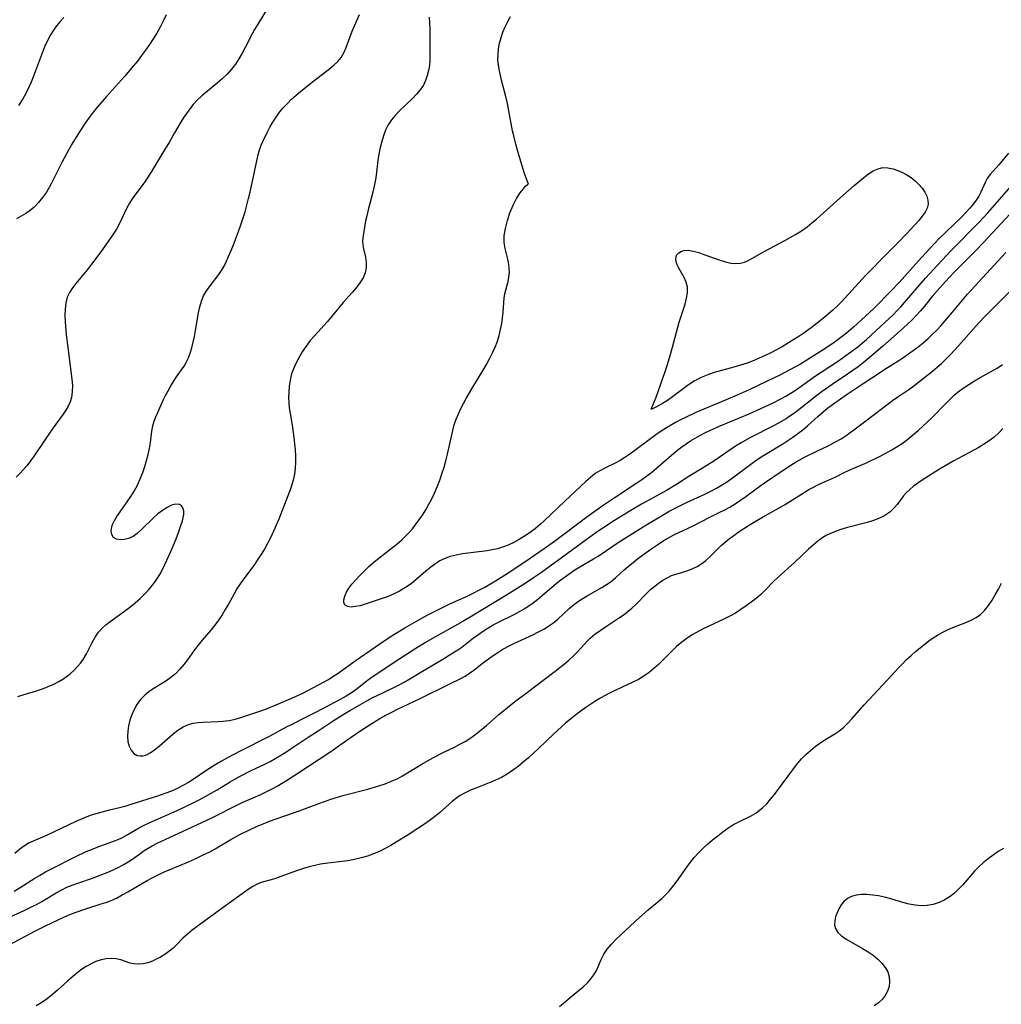
# Model space of a CAD drawing. Extents: x 1654918 to 1663120, y 2772807 to 2781009.
# Drawn here: x 1656770 to 1657043, y 2773623 to 2773897 of the extents above; entities that cross this region are included whole.
import ezdxf

# ---------------------------------------------------------------- set-up
doc = ezdxf.new("R2010")
doc.units = 0

msp = doc.modelspace()

# ---------------------------------------------------------------- linework, layer by layer
at = {"layer": 'WIL_018_Contours', "color": 0}
for points in [[(1656839.74, 2773902.07, 202), (1656836.1, 2773896.11, 202), (1656835.24, 2773894.6, 202), (1656834.58, 2773893.39, 202), (1656832.62, 2773889.61, 202), (1656831.75, 2773888.02, 202), (1656830.85, 2773886.47, 202), (1656829.88, 2773884.97, 202), (1656828.82, 2773883.56, 202), (1656827.56, 2773882.18, 202), (1656826.21, 2773880.88, 202), (1656824.79, 2773879.65, 202), (1656820.5, 2773876.13, 202), (1656819.21, 2773874.92, 202), (1656818.15, 2773873.77, 202), (1656817.17, 2773872.53, 202), (1656816.24, 2773871.25, 202), (1656815.37, 2773869.93, 202), (1656814.52, 2773868.59, 202), (1656812.91, 2773865.86, 202), (1656811.44, 2773863.21, 202), (1656810.48, 2773861.59, 202), (1656806.57, 2773855.11, 202), (1656805.56, 2773853.51, 202), (1656804.51, 2773851.96, 202), (1656801.39, 2773847.73, 202), (1656800.45, 2773846.28, 202), (1656799.72, 2773844.97, 202), (1656797.56, 2773840.46, 202), (1656796.76, 2773839.07, 202), (1656795.87, 2773837.69, 202), (1656792.87, 2773833.37, 202), (1656790.77, 2773830.49, 202), (1656788.66, 2773827.76, 202), (1656785.53, 2773823.9, 202), (1656784.57, 2773822.68, 202), (1656783.74, 2773821.42, 202), (1656783.1, 2773820.11, 202), (1656782.67, 2773818.51, 202), (1656782.48, 2773816.81, 202), (1656782.45, 2773815.04, 202), (1656782.54, 2773813.2, 202), (1656782.84, 2773809.6, 202), (1656783.22, 2773806.09, 202), (1656784.38, 2773797.27, 202), (1656784.52, 2773795.53, 202), (1656784.51, 2773793.83, 202), (1656784.27, 2773792.2, 202), (1656783.89, 2773790.98, 202), (1656783.35, 2773789.8, 202), (1656782.69, 2773788.65, 202), (1656781.94, 2773787.52, 202), (1656778.93, 2773783.38, 202), (1656773.91, 2773775.96, 202), (1656772.9, 2773774.56, 202), (1656771.85, 2773773.2, 202), (1656770.74, 2773771.91, 202), (1656769.96, 2773771.1, 202), (1656768.85, 2773770.03, 202)], [(1656810.61, 2773898.68, 200), (1656809.8, 2773896.96, 200), (1656808.92, 2773895.27, 200), (1656807.98, 2773893.64, 200), (1656806.99, 2773892.03, 200), (1656805.95, 2773890.45, 200), (1656804.88, 2773888.88, 200), (1656803.77, 2773887.35, 200), (1656802.62, 2773885.84, 200), (1656801.46, 2773884.4, 200), (1656799.05, 2773881.58, 200), (1656794.06, 2773876, 200), (1656791.54, 2773873.11, 200), (1656790.33, 2773871.63, 200), (1656789.17, 2773870.12, 200), (1656788.25, 2773868.8, 200), (1656786.5, 2773866.11, 200), (1656784.41, 2773862.69, 200), (1656783.46, 2773861.06, 200), (1656781.65, 2773857.76, 200), (1656778.73, 2773851.88, 200), (1656778.03, 2773850.6, 200), (1656777.28, 2773849.35, 200), (1656776.25, 2773847.85, 200), (1656775.11, 2773846.45, 200), (1656773.86, 2773845.19, 200), (1656772.74, 2773844.26, 200), (1656771.54, 2773843.42, 200), (1656770.3, 2773842.66, 200), (1656769.02, 2773841.94, 200)], [(1656769.35, 2773708.9, 204), (1656771.07, 2773709.48, 204), (1656774.53, 2773710.53, 204), (1656776.23, 2773711.1, 204), (1656777.8, 2773711.7, 204), (1656779.32, 2773712.39, 204), (1656780.77, 2773713.14, 204), (1656781.87, 2773713.79, 204), (1656782.91, 2773714.49, 204), (1656783.89, 2773715.25, 204), (1656785.02, 2773716.31, 204), (1656785.92, 2773717.25, 204), (1656786.76, 2773718.23, 204), (1656787.52, 2773719.28, 204), (1656788.42, 2773720.78, 204), (1656789.99, 2773723.93, 204), (1656790.83, 2773725.46, 204), (1656791.82, 2773726.88, 204), (1656792.78, 2773727.92, 204), (1656793.86, 2773728.88, 204), (1656795.04, 2773729.79, 204), (1656799.01, 2773732.67, 204), (1656800.49, 2773733.81, 204), (1656801.95, 2773735, 204), (1656803.37, 2773736.24, 204), (1656804.73, 2773737.53, 204), (1656806.02, 2773738.9, 204), (1656807.2, 2773740.36, 204), (1656808.06, 2773741.62, 204), (1656808.84, 2773742.94, 204), (1656809.57, 2773744.3, 204), (1656810.25, 2773745.69, 204), (1656811.88, 2773749.29, 204), (1656813.36, 2773752.87, 204), (1656814.03, 2773754.61, 204), (1656814.63, 2773756.27, 204), (1656815.13, 2773757.83, 204), (1656815.37, 2773758.75, 204), (1656815.52, 2773759.61, 204), (1656815.52, 2773760.6, 204), (1656815.3, 2773761.44, 204), (1656814.92, 2773761.99, 204), (1656814.37, 2773762.35, 204), (1656813.34, 2773762.46, 204), (1656812.12, 2773762.16, 204), (1656810.89, 2773761.57, 204), (1656809.61, 2773760.75, 204), (1656808.32, 2773759.77, 204), (1656807.05, 2773758.65, 204), (1656803.68, 2773755.3, 204), (1656802.56, 2773754.31, 204), (1656801.4, 2773753.52, 204), (1656800.17, 2773752.96, 204), (1656798.95, 2773752.65, 204), (1656797.8, 2773752.59, 204), (1656796.79, 2773752.77, 204), (1656796, 2773753.22, 204), (1656795.49, 2773754.01, 204), (1656795.32, 2773755.05, 204), (1656795.49, 2773756.22, 204), (1656795.76, 2773756.98, 204), (1656796.14, 2773757.76, 204), (1656796.9, 2773759.04, 204), (1656797.8, 2773760.37, 204), (1656799.79, 2773763.15, 204), (1656800.78, 2773764.62, 204), (1656801.72, 2773766.14, 204), (1656802.61, 2773767.81, 204), (1656803.4, 2773769.54, 204), (1656804.1, 2773771.31, 204), (1656804.66, 2773772.97, 204), (1656805.16, 2773774.65, 204), (1656805.59, 2773776.33, 204), (1656805.95, 2773778, 204), (1656806.23, 2773779.65, 204), (1656806.64, 2773782.79, 204), (1656806.93, 2773784.3, 204), (1656807.3, 2773785.56, 204), (1656807.76, 2773786.8, 204), (1656808.29, 2773788.02, 204), (1656809.82, 2773791.4, 204), (1656810.46, 2773792.75, 204), (1656811.16, 2773794.08, 204), (1656811.9, 2773795.39, 204), (1656812.68, 2773796.67, 204), (1656813.51, 2773797.89, 204), (1656814.93, 2773799.86, 204), (1656815.6, 2773800.87, 204), (1656816.21, 2773801.94, 204), (1656816.75, 2773803.06, 204), (1656817.31, 2773804.52, 204), (1656817.77, 2773806.04, 204), (1656818.16, 2773807.6, 204), (1656818.49, 2773809.19, 204), (1656818.78, 2773810.79, 204), (1656819.62, 2773815.78, 204), (1656819.98, 2773817.41, 204), (1656820.44, 2773818.98, 204), (1656821.04, 2773820.47, 204), (1656821.75, 2773821.73, 204), (1656822.56, 2773822.92, 204), (1656825.24, 2773826.38, 204), (1656826.06, 2773827.58, 204), (1656826.72, 2773828.72, 204), (1656827.32, 2773829.91, 204), (1656828.62, 2773832.9, 204), (1656829.35, 2773834.7, 204), (1656830.74, 2773838.38, 204), (1656831.4, 2773840.25, 204), (1656832.56, 2773843.88, 204), (1656833.08, 2773845.72, 204), (1656833.57, 2773847.56, 204), (1656833.99, 2773849.34, 204), (1656835.84, 2773858.1, 204), (1656836.24, 2773859.78, 204), (1656836.61, 2773861.12, 204), (1656837.05, 2773862.41, 204), (1656837.51, 2773863.49, 204), (1656838.74, 2773865.99, 204), (1656839.5, 2773867.43, 204), (1656840.31, 2773868.86, 204), (1656841.19, 2773870.27, 204), (1656842.16, 2773871.62, 204), (1656843.21, 2773872.86, 204), (1656844.34, 2773874.05, 204), (1656845.53, 2773875.2, 204), (1656846.77, 2773876.31, 204), (1656848.04, 2773877.4, 204), (1656850.84, 2773879.68, 204), (1656856.12, 2773883.77, 204), (1656857.3, 2773884.74, 204), (1656858.38, 2773885.76, 204), (1656859.31, 2773886.87, 204), (1656860.1, 2773888.17, 204), (1656860.75, 2773889.59, 204), (1656862.41, 2773894.16, 204), (1656864.37, 2773898.84, 204)], [(1656782.13, 2773897.98, 198), (1656781.11, 2773896.84, 198), (1656780.14, 2773895.66, 198), (1656779.26, 2773894.42, 198), (1656778.45, 2773893.12, 198), (1656777.63, 2773891.58, 198), (1656776.9, 2773889.97, 198), (1656776.24, 2773888.33, 198), (1656773.75, 2773881.61, 198), (1656773.08, 2773879.98, 198), (1656772.35, 2773878.38, 198), (1656771.57, 2773876.82, 198), (1656770.71, 2773875.31, 198), (1656769.5, 2773873.47, 198)], [(1656883.77, 2773898.09, 206), (1656883.96, 2773894.77, 206), (1656883.99, 2773893.11, 206), (1656883.94, 2773888.62, 206), (1656883.96, 2773885.94, 206), (1656883.88, 2773884.64, 206), (1656883.63, 2773883.22, 206), (1656883.26, 2773881.83, 206), (1656882.8, 2773880.44, 206), (1656882.18, 2773879.1, 206), (1656881.33, 2773877.82, 206), (1656880.29, 2773876.6, 206), (1656879.14, 2773875.42, 206), (1656875.48, 2773871.94, 206), (1656874.33, 2773870.73, 206), (1656873.29, 2773869.46, 206), (1656872.39, 2773868.11, 206), (1656871.66, 2773866.62, 206), (1656871.08, 2773865.05, 206), (1656870.59, 2773863.43, 206), (1656870.17, 2773861.81, 206), (1656869.87, 2773860.36, 206), (1656869.63, 2773858.88, 206), (1656868.93, 2773853.35, 206), (1656868.63, 2773851.52, 206), (1656868.23, 2773849.71, 206), (1656866.82, 2773844.45, 206), (1656866.41, 2773842.75, 206), (1656866.13, 2773841.34, 206), (1656865.4, 2773837.23, 206), (1656865.27, 2773835.83, 206), (1656865.35, 2773834.72, 206), (1656865.56, 2773833.59, 206), (1656866.06, 2773831.26, 206), (1656866.24, 2773829.8, 206), (1656866.25, 2773828.33, 206), (1656865.99, 2773826.89, 206), (1656865.41, 2773825.47, 206), (1656864.55, 2773824.09, 206), (1656863.52, 2773822.74, 206), (1656862.36, 2773821.39, 206), (1656859.9, 2773818.64, 206), (1656855.48, 2773813.35, 206), (1656851.88, 2773809.38, 206), (1656850.73, 2773808.02, 206), (1656849.56, 2773806.47, 206), (1656848.48, 2773804.85, 206), (1656847.5, 2773803.19, 206), (1656846.62, 2773801.48, 206), (1656846.03, 2773800.12, 206), (1656845.54, 2773798.73, 206), (1656845.11, 2773797.04, 206), (1656844.84, 2773795.3, 206), (1656844.71, 2773793.54, 206), (1656844.7, 2773792.14, 206), (1656844.76, 2773790.73, 206), (1656844.89, 2773789.32, 206), (1656845.11, 2773787.76, 206), (1656845.65, 2773784.48, 206), (1656846.16, 2773781.04, 206), (1656846.37, 2773779.31, 206), (1656846.53, 2773777.59, 206), (1656846.63, 2773775.87, 206), (1656846.64, 2773774.16, 206), (1656846.53, 2773772.46, 206), (1656846.3, 2773770.82, 206), (1656845.94, 2773769.19, 206), (1656845.48, 2773767.58, 206), (1656845.01, 2773766.2, 206), (1656844.5, 2773764.83, 206), (1656841.94, 2773758.33, 206), (1656840.5, 2773754.93, 206), (1656839.72, 2773753.27, 206), (1656838.9, 2773751.69, 206), (1656838.03, 2773750.15, 206), (1656837.12, 2773748.63, 206), (1656836.17, 2773747.15, 206), (1656835.18, 2773745.69, 206), (1656834.16, 2773744.28, 206), (1656832.1, 2773741.57, 206), (1656831.18, 2773740.26, 206), (1656830.31, 2773738.9, 206), (1656829.5, 2773737.52, 206), (1656827.93, 2773734.62, 206), (1656827.07, 2773733.12, 206), (1656826.16, 2773731.63, 206), (1656825.19, 2773730.19, 206), (1656824.17, 2773728.79, 206), (1656823.02, 2773727.37, 206), (1656820.64, 2773724.63, 206), (1656819.49, 2773723.23, 206), (1656818.48, 2773721.9, 206), (1656816.54, 2773719.19, 206), (1656815.55, 2773717.86, 206), (1656814.43, 2773716.5, 206), (1656813.22, 2773715.25, 206), (1656811.93, 2773714.19, 206), (1656810.55, 2773713.25, 206), (1656806.99, 2773711.09, 206), (1656805.8, 2773710.26, 206), (1656804.68, 2773709.35, 206), (1656803.5, 2773708.1, 206), (1656802.48, 2773706.71, 206), (1656801.7, 2773705.31, 206), (1656801.06, 2773703.84, 206), (1656800.55, 2773702.32, 206), (1656800.17, 2773700.79, 206), (1656799.93, 2773699.28, 206), (1656799.85, 2773697.81, 206), (1656799.96, 2773696.42, 206), (1656800.32, 2773695.12, 206), (1656800.9, 2773693.99, 206), (1656801.66, 2773693.11, 206), (1656802.57, 2773692.54, 206), (1656803.34, 2773692.38, 206), (1656804.16, 2773692.43, 206), (1656804.6, 2773692.53, 206), (1656805.36, 2773692.82, 206), (1656806.14, 2773693.23, 206), (1656807.39, 2773694.08, 206), (1656808.66, 2773695.1, 206), (1656812.55, 2773698.53, 206), (1656813.91, 2773699.59, 206), (1656815.32, 2773700.49, 206), (1656816.8, 2773701.17, 206), (1656818.11, 2773701.53, 206), (1656819.48, 2773701.73, 206), (1656820.88, 2773701.83, 206), (1656825.11, 2773701.93, 206), (1656826.52, 2773702.04, 206), (1656828.15, 2773702.3, 206), (1656829.79, 2773702.66, 206), (1656831.42, 2773703.11, 206), (1656833.07, 2773703.6, 206), (1656836.72, 2773704.82, 206), (1656838.54, 2773705.49, 206), (1656841.23, 2773706.59, 206), (1656844.02, 2773707.78, 206), (1656845.56, 2773708.47, 206), (1656848.61, 2773709.9, 206), (1656851.62, 2773711.41, 206), (1656854.44, 2773712.91, 206), (1656855.76, 2773713.67, 206), (1656857.04, 2773714.47, 206), (1656858.16, 2773715.23, 206), (1656863.5, 2773719.04, 206), (1656871.03, 2773724.23, 206), (1656874, 2773726.18, 206), (1656877.07, 2773728.07, 206), (1656880.25, 2773729.9, 206), (1656883.47, 2773731.65, 206), (1656885.09, 2773732.49, 206), (1656886.73, 2773733.32, 206), (1656889.38, 2773734.6, 206), (1656894.53, 2773736.94, 206), (1656896.22, 2773737.76, 206), (1656897.66, 2773738.51, 206), (1656899.25, 2773739.38, 206), (1656902.24, 2773741.12, 206), (1656905.18, 2773742.96, 206), (1656906.79, 2773744, 206), (1656911.58, 2773747.23, 206), (1656915.8, 2773750.18, 206), (1656918.63, 2773752.22, 206), (1656927.65, 2773758.93, 206), (1656932.22, 2773762.21, 206), (1656934.96, 2773764.07, 206), (1656941.6, 2773768.38, 206), (1656943.01, 2773769.36, 206), (1656944.39, 2773770.38, 206), (1656945.74, 2773771.43, 206), (1656947.03, 2773772.49, 206), (1656951.88, 2773776.67, 206), (1656952.97, 2773777.57, 206), (1656954.1, 2773778.43, 206), (1656955.27, 2773779.25, 206), (1656956.53, 2773780.08, 206), (1656957.82, 2773780.88, 206), (1656959.14, 2773781.63, 206), (1656960.48, 2773782.34, 206), (1656961.88, 2773783.03, 206), (1656964.74, 2773784.29, 206), (1656972.81, 2773787.66, 206), (1656976.1, 2773789.08, 206), (1656979.35, 2773790.59, 206), (1656981.83, 2773791.86, 206), (1656983.04, 2773792.54, 206), (1656984.68, 2773793.53, 206), (1656986.03, 2773794.42, 206), (1656991.3, 2773798.18, 206), (1656992.87, 2773799.27, 206), (1656997.65, 2773802.43, 206), (1657000.79, 2773804.58, 206), (1657003.04, 2773806.26, 206), (1657004.26, 2773807.27, 206), (1657005.45, 2773808.3, 206), (1657010.72, 2773813.12, 206), (1657012.88, 2773815.19, 206), (1657013.97, 2773816.3, 206), (1657015.04, 2773817.43, 206), (1657016.08, 2773818.6, 206), (1657021.89, 2773825.39, 206), (1657025.31, 2773829.15, 206), (1657028.96, 2773833, 206), (1657036.94, 2773841.11, 206), (1657039.22, 2773843.55, 206), (1657042.5, 2773847.28, 206), (1657045.64, 2773850.96, 206)], [(1656911.4, 2773851.55, 208), (1656910.42, 2773854.29, 208), (1656909.84, 2773856.06, 208), (1656908.54, 2773860.35, 208), (1656907.91, 2773862.7, 208), (1656907.33, 2773865.07, 208), (1656907.03, 2773866.45, 208), (1656905.59, 2773874.04, 208), (1656905.22, 2773875.63, 208), (1656903.95, 2773880.55, 208), (1656903.53, 2773882.3, 208), (1656903.27, 2773883.57, 208), (1656903.07, 2773884.83, 208), (1656902.95, 2773886.09, 208), (1656902.96, 2773887.67, 208), (1656903.11, 2773889.24, 208), (1656903.39, 2773890.8, 208), (1656903.8, 2773892.38, 208), (1656904.32, 2773893.92, 208), (1656904.93, 2773895.42, 208), (1656905.65, 2773896.86, 208), (1656906.47, 2773898.23, 208)], [(1657045, 2773860.18, 208), (1657042.29, 2773857, 208), (1657039.85, 2773854.23, 208), (1657039.19, 2773853.31, 208), (1657038.51, 2773852.06, 208), (1657037.3, 2773849.36, 208), (1657036.71, 2773848.25, 208), (1657036.02, 2773847.15, 208), (1657035.24, 2773846.07, 208), (1657034.24, 2773844.85, 208), (1657033.14, 2773843.67, 208), (1657031.98, 2773842.51, 208), (1657027.62, 2773838.33, 208), (1657025.69, 2773836.4, 208), (1657024.46, 2773835.12, 208), (1657020.82, 2773831.17, 208), (1657014.54, 2773824.19, 208), (1657012.24, 2773821.81, 208), (1657007.59, 2773817.09, 208), (1657005.13, 2773814.74, 208), (1657001.9, 2773811.77, 208), (1656999.95, 2773810.13, 208), (1656998.7, 2773809.15, 208), (1656996.15, 2773807.25, 208), (1656993.44, 2773805.41, 208), (1656990.67, 2773803.64, 208), (1656987.11, 2773801.47, 208), (1656984.16, 2773799.85, 208), (1656981.15, 2773798.32, 208), (1656977.84, 2773796.71, 208), (1656972.83, 2773794.35, 208), (1656969.47, 2773792.82, 208), (1656966.47, 2773791.51, 208), (1656957.97, 2773787.98, 208), (1656955.12, 2773786.65, 208), (1656953.72, 2773785.94, 208), (1656952.34, 2773785.19, 208), (1656949.87, 2773783.73, 208), (1656948.34, 2773782.76, 208), (1656946.83, 2773781.75, 208), (1656945.36, 2773780.71, 208), (1656941.04, 2773777.43, 208), (1656939.6, 2773776.38, 208), (1656938.26, 2773775.48, 208), (1656936.9, 2773774.64, 208), (1656935.52, 2773773.88, 208), (1656932.66, 2773772.5, 208), (1656931.28, 2773771.79, 208), (1656929.98, 2773770.99, 208), (1656928.66, 2773769.93, 208), (1656927.38, 2773768.75, 208), (1656921.54, 2773763.33, 208), (1656915.82, 2773757.85, 208), (1656914.77, 2773756.9, 208), (1656913.36, 2773755.71, 208), (1656911.89, 2773754.6, 208), (1656910.37, 2773753.57, 208), (1656908.88, 2773752.65, 208), (1656907.35, 2773751.81, 208), (1656905.78, 2773751.08, 208), (1656904.16, 2773750.47, 208), (1656902.77, 2773750.08, 208), (1656901.36, 2773749.77, 208), (1656899.92, 2773749.53, 208), (1656893.07, 2773748.63, 208), (1656891.31, 2773748.31, 208), (1656889.61, 2773747.87, 208), (1656887.98, 2773747.28, 208), (1656886.79, 2773746.68, 208), (1656885.64, 2773745.98, 208), (1656884.22, 2773744.98, 208), (1656882.85, 2773743.86, 208), (1656880.15, 2773741.48, 208), (1656878.75, 2773740.34, 208), (1656877.19, 2773739.26, 208), (1656875.55, 2773738.3, 208), (1656873.86, 2773737.45, 208), (1656872.13, 2773736.71, 208), (1656870.71, 2773736.18, 208), (1656866.01, 2773734.61, 208), (1656864.58, 2773734.22, 208), (1656863.25, 2773733.95, 208), (1656862.06, 2773733.85, 208), (1656861.08, 2773733.97, 208), (1656860.39, 2773734.35, 208), (1656860.08, 2773734.99, 208), (1656860.06, 2773735.85, 208), (1656860.3, 2773736.86, 208), (1656860.77, 2773737.95, 208), (1656861.45, 2773739.06, 208), (1656862.29, 2773740.18, 208), (1656863.26, 2773741.32, 208), (1656864.33, 2773742.47, 208), (1656866.17, 2773744.31, 208), (1656867.04, 2773745.1, 208), (1656868.53, 2773746.39, 208), (1656873.23, 2773750.1, 208), (1656874.78, 2773751.35, 208), (1656876.28, 2773752.65, 208), (1656877.34, 2773753.66, 208), (1656878.36, 2773754.72, 208), (1656879.16, 2773755.64, 208), (1656879.93, 2773756.6, 208), (1656880.97, 2773758, 208), (1656881.94, 2773759.45, 208), (1656882.86, 2773760.94, 208), (1656883.73, 2773762.46, 208), (1656884.54, 2773764, 208), (1656885.3, 2773765.58, 208), (1656886.05, 2773767.34, 208), (1656886.74, 2773769.12, 208), (1656887.36, 2773770.93, 208), (1656887.94, 2773772.76, 208), (1656888.46, 2773774.59, 208), (1656888.93, 2773776.44, 208), (1656890.36, 2773782.98, 208), (1656890.79, 2773784.57, 208), (1656891.3, 2773786.13, 208), (1656891.93, 2773787.65, 208), (1656892.64, 2773789.15, 208), (1656894.08, 2773791.86, 208), (1656895.92, 2773795.04, 208), (1656898.8, 2773799.77, 208), (1656899.74, 2773801.36, 208), (1656900.62, 2773802.96, 208), (1656901.45, 2773804.58, 208), (1656902.18, 2773806.23, 208), (1656902.77, 2773807.85, 208), (1656903.26, 2773809.48, 208), (1656903.67, 2773811.12, 208), (1656904, 2773812.76, 208), (1656904.24, 2773814.38, 208), (1656904.4, 2773815.96, 208), (1656904.54, 2773818.6, 208), (1656904.67, 2773819.87, 208), (1656904.89, 2773821.01, 208), (1656905.79, 2773824.49, 208), (1656906.01, 2773825.72, 208), (1656906.12, 2773826.97, 208), (1656906.09, 2773828.09, 208), (1656905.97, 2773829.22, 208), (1656905.76, 2773830.36, 208), (1656904.99, 2773833.63, 208), (1656904.7, 2773835.32, 208), (1656904.71, 2773837.18, 208), (1656905.01, 2773839.26, 208), (1656905.55, 2773841.44, 208), (1656906.28, 2773843.62, 208), (1656907.16, 2773845.7, 208), (1656908.13, 2773847.58, 208), (1656909.13, 2773849.17, 208), (1656909.94, 2773850.22, 208), (1656910.64, 2773850.98, 208), (1656911.15, 2773851.44, 208), (1656911.4, 2773851.55, 208)], [(1656945.58, 2773788.96, 210), (1656946.92, 2773792.3, 210), (1656948.17, 2773795.67, 210), (1656949.47, 2773799.45, 210), (1656950.11, 2773801.4, 210), (1656950.87, 2773803.88, 210), (1656951.54, 2773806.21, 210), (1656953.4, 2773813.15, 210), (1656953.89, 2773814.78, 210), (1656955, 2773818.17, 210), (1656955.44, 2773819.79, 210), (1656955.7, 2773821.35, 210), (1656955.67, 2773822.85, 210), (1656955.31, 2773824.27, 210), (1656954.71, 2773825.62, 210), (1656953.31, 2773828.17, 210), (1656952.85, 2773829.08, 210), (1656952.53, 2773829.96, 210), (1656952.41, 2773830.78, 210), (1656952.65, 2773831.76, 210), (1656953.13, 2773832.39, 210), (1656953.8, 2773832.86, 210), (1656954.65, 2773833.13, 210), (1656955.89, 2773833.17, 210), (1656957.28, 2773832.93, 210), (1656958.79, 2773832.51, 210), (1656960.24, 2773832.02, 210), (1656964.75, 2773830.39, 210), (1656966.24, 2773829.94, 210), (1656967.7, 2773829.62, 210), (1656969.12, 2773829.48, 210), (1656970.47, 2773829.58, 210), (1656971.52, 2773829.88, 210), (1656972.55, 2773830.33, 210), (1656973.58, 2773830.89, 210), (1656977.01, 2773832.84, 210), (1656982.79, 2773835.89, 210), (1656984.26, 2773836.69, 210), (1656985.71, 2773837.54, 210), (1656987.36, 2773838.59, 210), (1656988.96, 2773839.73, 210), (1656990.29, 2773840.77, 210), (1656991.59, 2773841.86, 210), (1656998.02, 2773847.64, 210), (1657002.09, 2773851.18, 210), (1657004.75, 2773853.42, 210), (1657006.06, 2773854.41, 210), (1657007.38, 2773855.25, 210), (1657008.7, 2773855.87, 210), (1657010.03, 2773856.19, 210), (1657011.45, 2773856.16, 210), (1657012.9, 2773855.83, 210), (1657014.18, 2773855.4, 210), (1657015.47, 2773854.86, 210), (1657016.72, 2773854.19, 210), (1657017.91, 2773853.39, 210), (1657019.03, 2773852.49, 210), (1657020.04, 2773851.5, 210), (1657020.94, 2773850.45, 210), (1657021.69, 2773849.37, 210), (1657022.25, 2773848.26, 210), (1657022.59, 2773847.14, 210), (1657022.65, 2773846.04, 210), (1657022.36, 2773844.89, 210), (1657021.77, 2773843.76, 210), (1657020.98, 2773842.63, 210), (1657020.03, 2773841.49, 210), (1657016.74, 2773837.86, 210), (1657014.18, 2773835.2, 210), (1657011.39, 2773832.41, 210), (1657005.25, 2773826.11, 210), (1656998.53, 2773818.84, 210), (1656997.39, 2773817.68, 210), (1656996.21, 2773816.55, 210), (1656994.2, 2773814.8, 210), (1656991.8, 2773812.88, 210), (1656990.43, 2773811.82, 210), (1656988.01, 2773810.07, 210), (1656986.97, 2773809.36, 210), (1656984.56, 2773807.83, 210), (1656981.98, 2773806.27, 210), (1656980.46, 2773805.42, 210), (1656978.91, 2773804.62, 210), (1656977.28, 2773803.83, 210), (1656975.62, 2773803.09, 210), (1656973.94, 2773802.4, 210), (1656972.24, 2773801.77, 210), (1656970.41, 2773801.18, 210), (1656968.57, 2773800.64, 210), (1656963.08, 2773799.11, 210), (1656961.32, 2773798.53, 210), (1656959.47, 2773797.76, 210), (1656957.52, 2773796.71, 210), (1656955.99, 2773795.7, 210), (1656951.51, 2773792.38, 210), (1656950.07, 2773791.38, 210), (1656948.74, 2773790.53, 210), (1656946.86, 2773789.46, 210), (1656945.96, 2773789.04, 210), (1656945.58, 2773788.96, 210)], [(1657047.92, 2773846.03, 204), (1657040.45, 2773837.89, 204), (1657038.14, 2773835.42, 204), (1657036.04, 2773833.24, 204), (1657029.91, 2773827.07, 204), (1657027.46, 2773824.51, 204), (1657025.11, 2773821.91, 204), (1657023.73, 2773820.26, 204), (1657021.59, 2773817.59, 204), (1657020.49, 2773816.28, 204), (1657019.34, 2773815.03, 204), (1657018.15, 2773813.82, 204), (1657015.66, 2773811.48, 204), (1657009.96, 2773806.4, 204), (1657006.82, 2773803.64, 204), (1657004.56, 2773801.79, 204), (1657003.13, 2773800.72, 204), (1657000.19, 2773798.68, 204), (1656995.9, 2773795.8, 204), (1656993.14, 2773793.85, 204), (1656991.69, 2773792.75, 204), (1656986.33, 2773788.5, 204), (1656985.21, 2773787.67, 204), (1656984.16, 2773786.95, 204), (1656983.09, 2773786.26, 204), (1656981.46, 2773785.31, 204), (1656979.79, 2773784.41, 204), (1656973.02, 2773780.94, 204), (1656970.59, 2773779.57, 204), (1656969.05, 2773778.6, 204), (1656962.98, 2773774.49, 204), (1656959.86, 2773772.52, 204), (1656956.34, 2773770.38, 204), (1656952.89, 2773768.17, 204), (1656949.8, 2773766.33, 204), (1656942.9, 2773762.47, 204), (1656939.94, 2773760.7, 204), (1656935.4, 2773757.9, 204), (1656932.36, 2773755.96, 204), (1656930.85, 2773754.96, 204), (1656928.48, 2773753.31, 204), (1656915.04, 2773743.5, 204), (1656912.85, 2773741.97, 204), (1656910.23, 2773740.22, 204), (1656905.36, 2773737.12, 204), (1656895.17, 2773730.98, 204), (1656892.51, 2773729.44, 204), (1656885.23, 2773725.39, 204), (1656882.78, 2773723.96, 204), (1656880.06, 2773722.3, 204), (1656875.61, 2773719.41, 204), (1656868.24, 2773714.48, 204), (1656866.91, 2773713.54, 204), (1656863.39, 2773710.83, 204), (1656862.19, 2773709.97, 204), (1656860.66, 2773708.99, 204), (1656859.08, 2773708.09, 204), (1656857.47, 2773707.22, 204), (1656852.39, 2773704.55, 204), (1656849.58, 2773703.14, 204), (1656845.36, 2773701.08, 204), (1656843.97, 2773700.36, 204), (1656839.27, 2773697.8, 204), (1656830.98, 2773693.63, 204), (1656827.65, 2773691.88, 204), (1656826.02, 2773690.96, 204), (1656824.41, 2773690.01, 204), (1656821.97, 2773688.42, 204), (1656818.15, 2773685.83, 204), (1656816.81, 2773685, 204), (1656815.45, 2773684.22, 204), (1656814.06, 2773683.51, 204), (1656813.08, 2773683.05, 204), (1656812.08, 2773682.62, 204), (1656810.28, 2773681.93, 204), (1656808.45, 2773681.32, 204), (1656800.78, 2773678.88, 204), (1656799.09, 2773678.35, 204), (1656797.68, 2773677.98, 204), (1656794.82, 2773677.3, 204), (1656793.13, 2773676.87, 204), (1656791.44, 2773676.4, 204), (1656789.76, 2773675.87, 204), (1656788.1, 2773675.27, 204), (1656786.76, 2773674.72, 204), (1656785.44, 2773674.13, 204), (1656777.48, 2773670.32, 204), (1656773.6, 2773668.67, 204), (1656772.51, 2773668.15, 204), (1656771.16, 2773667.37, 204), (1656769.89, 2773666.45, 204), (1656768.55, 2773665.26, 204)], [(1656768.35, 2773654.74, 202), (1656769.97, 2773655.74, 202), (1656774.06, 2773658.37, 202), (1656775.33, 2773659.14, 202), (1656777.01, 2773660.08, 202), (1656778.73, 2773660.97, 202), (1656785.27, 2773664.28, 202), (1656788.34, 2773665.74, 202), (1656789.81, 2773666.37, 202), (1656791.42, 2773667, 202), (1656796.23, 2773668.74, 202), (1656797.26, 2773669.15, 202), (1656798.26, 2773669.61, 202), (1656799.78, 2773670.42, 202), (1656802.77, 2773672.19, 202), (1656804.32, 2773673.02, 202), (1656805.92, 2773673.79, 202), (1656807.56, 2773674.54, 202), (1656813.71, 2773677.22, 202), (1656818.11, 2773679.31, 202), (1656819.77, 2773680.15, 202), (1656822.49, 2773681.62, 202), (1656824.78, 2773682.97, 202), (1656828.42, 2773685.2, 202), (1656829.69, 2773685.94, 202), (1656831.25, 2773686.79, 202), (1656834.43, 2773688.39, 202), (1656837.88, 2773690.01, 202), (1656839.58, 2773690.86, 202), (1656841.16, 2773691.74, 202), (1656842.71, 2773692.67, 202), (1656844.22, 2773693.62, 202), (1656845.71, 2773694.6, 202), (1656850.09, 2773697.57, 202), (1656852.9, 2773699.42, 202), (1656857.38, 2773702.33, 202), (1656860.38, 2773704.2, 202), (1656861.89, 2773705.11, 202), (1656866.46, 2773707.76, 202), (1656867.9, 2773708.53, 202), (1656869.37, 2773709.25, 202), (1656873.82, 2773711.38, 202), (1656875.3, 2773712.12, 202), (1656876.88, 2773712.96, 202), (1656878.44, 2773713.84, 202), (1656881.52, 2773715.67, 202), (1656887.58, 2773719.33, 202), (1656890.42, 2773721.08, 202), (1656891.8, 2773721.97, 202), (1656892.61, 2773722.52, 202), (1656893.8, 2773723.4, 202), (1656896.15, 2773725.24, 202), (1656897.63, 2773726.33, 202), (1656899.16, 2773727.37, 202), (1656900.39, 2773728.13, 202), (1656901.65, 2773728.86, 202), (1656902.94, 2773729.54, 202), (1656907.42, 2773731.78, 202), (1656908.9, 2773732.57, 202), (1656910.22, 2773733.33, 202), (1656911.5, 2773734.15, 202), (1656912.75, 2773735.03, 202), (1656914.01, 2773736, 202), (1656915.24, 2773737.01, 202), (1656917.3, 2773738.82, 202), (1656919.14, 2773740.36, 202), (1656920.41, 2773741.37, 202), (1656921.71, 2773742.34, 202), (1656923.02, 2773743.27, 202), (1656924.36, 2773744.17, 202), (1656925.72, 2773745.03, 202), (1656929.53, 2773747.27, 202), (1656930.78, 2773748.04, 202), (1656936.7, 2773751.99, 202), (1656944.1, 2773756.68, 202), (1656947.97, 2773758.99, 202), (1656950.81, 2773760.58, 202), (1656952.24, 2773761.34, 202), (1656955.4, 2773762.92, 202), (1656960.54, 2773765.28, 202), (1656962.17, 2773766.07, 202), (1656963.77, 2773766.91, 202), (1656965.16, 2773767.74, 202), (1656966.51, 2773768.62, 202), (1656967.83, 2773769.56, 202), (1656973.28, 2773773.63, 202), (1656974.71, 2773774.66, 202), (1656976.18, 2773775.65, 202), (1656977.27, 2773776.34, 202), (1656982.18, 2773779.27, 202), (1656983.62, 2773780.18, 202), (1656985.03, 2773781.13, 202), (1656986.41, 2773782.13, 202), (1656987.76, 2773783.18, 202), (1656989.17, 2773784.38, 202), (1656991.94, 2773786.88, 202), (1656994.18, 2773788.82, 202), (1656995.03, 2773789.51, 202), (1656996.65, 2773790.74, 202), (1656999.79, 2773792.91, 202), (1657004.59, 2773796.05, 202), (1657009.06, 2773799.08, 202), (1657010.56, 2773800.07, 202), (1657014.51, 2773802.51, 202), (1657015.59, 2773803.23, 202), (1657018.83, 2773805.51, 202), (1657019.89, 2773806.32, 202), (1657021.26, 2773807.43, 202), (1657022.6, 2773808.59, 202), (1657023.89, 2773809.79, 202), (1657025.14, 2773811.04, 202), (1657026.17, 2773812.14, 202), (1657029.4, 2773815.89, 202), (1657033.62, 2773820.94, 202), (1657035.63, 2773823.21, 202), (1657044.23, 2773832.58, 202)], [(1656767.21, 2773647.62, 200), (1656771.1, 2773649.37, 200), (1656773.52, 2773650.52, 200), (1656774.71, 2773651.13, 200), (1656776.01, 2773651.87, 200), (1656780.05, 2773654.3, 200), (1656781.56, 2773655.14, 200), (1656783.01, 2773655.83, 200), (1656784.5, 2773656.45, 200), (1656786.01, 2773657.01, 200), (1656790.38, 2773658.46, 200), (1656791.52, 2773658.89, 200), (1656794.2, 2773659.95, 200), (1656795.73, 2773660.6, 200), (1656797.24, 2773661.29, 200), (1656798.7, 2773662.04, 200), (1656800.09, 2773662.87, 200), (1656801.37, 2773663.76, 200), (1656803.53, 2773665.36, 200), (1656804.48, 2773666.02, 200), (1656805.58, 2773666.71, 200), (1656806.73, 2773667.36, 200), (1656808.29, 2773668.18, 200), (1656811.52, 2773669.72, 200), (1656821.79, 2773674.43, 200), (1656823.5, 2773675.25, 200), (1656830.51, 2773678.76, 200), (1656831.81, 2773679.38, 200), (1656836.79, 2773681.6, 200), (1656838.45, 2773682.38, 200), (1656840.08, 2773683.22, 200), (1656841.47, 2773683.98, 200), (1656844.4, 2773685.74, 200), (1656847.27, 2773687.59, 200), (1656856.14, 2773693.44, 200), (1656861.8, 2773697.39, 200), (1656864.52, 2773699.25, 200), (1656867.15, 2773700.96, 200), (1656870.1, 2773702.78, 200), (1656871.75, 2773703.72, 200), (1656873.42, 2773704.62, 200), (1656874.98, 2773705.4, 200), (1656881.31, 2773708.34, 200), (1656889.37, 2773712.38, 200), (1656892.65, 2773713.99, 200), (1656893.83, 2773714.62, 200), (1656895.03, 2773715.39, 200), (1656896.2, 2773716.24, 200), (1656898.58, 2773718.08, 200), (1656901.09, 2773719.95, 200), (1656902.37, 2773720.85, 200), (1656904.01, 2773721.93, 200), (1656905.67, 2773722.86, 200), (1656907.39, 2773723.71, 200), (1656912.6, 2773726.09, 200), (1656914.26, 2773726.91, 200), (1656915.87, 2773727.8, 200), (1656917.41, 2773728.77, 200), (1656918.52, 2773729.58, 200), (1656919.57, 2773730.45, 200), (1656922.74, 2773733.39, 200), (1656923.86, 2773734.35, 200), (1656925.1, 2773735.29, 200), (1656926.41, 2773736.16, 200), (1656927.75, 2773736.98, 200), (1656931.84, 2773739.29, 200), (1656933.16, 2773740.11, 200), (1656934.42, 2773740.99, 200), (1656935.66, 2773742, 200), (1656938.04, 2773744.16, 200), (1656939.26, 2773745.21, 200), (1656940.52, 2773746.24, 200), (1656941.81, 2773747.23, 200), (1656945.22, 2773749.73, 200), (1656946.55, 2773750.7, 200), (1656947.71, 2773751.48, 200), (1656948.9, 2773752.24, 200), (1656950.38, 2773753.1, 200), (1656951.9, 2773753.91, 200), (1656957.21, 2773756.47, 200), (1656961.93, 2773758.86, 200), (1656964.72, 2773760.21, 200), (1656966.09, 2773760.9, 200), (1656967.45, 2773761.64, 200), (1656968.96, 2773762.57, 200), (1656970.43, 2773763.56, 200), (1656971.89, 2773764.59, 200), (1656976.2, 2773767.79, 200), (1656977.65, 2773768.83, 200), (1656981.46, 2773771.42, 200), (1656984.41, 2773773.34, 200), (1656985.93, 2773774.24, 200), (1656988.44, 2773775.64, 200), (1656991.48, 2773777.16, 200), (1656994.99, 2773778.85, 200), (1656996.72, 2773779.73, 200), (1656998.4, 2773780.69, 200), (1656999.84, 2773781.63, 200), (1657002.73, 2773783.7, 200), (1657005.66, 2773785.92, 200), (1657012.72, 2773791.37, 200), (1657014.22, 2773792.41, 200), (1657017.26, 2773794.44, 200), (1657018.61, 2773795.41, 200), (1657021.26, 2773797.46, 200), (1657023.85, 2773799.55, 200), (1657025.11, 2773800.61, 200), (1657026.34, 2773801.69, 200), (1657027.66, 2773802.96, 200), (1657028.95, 2773804.26, 200), (1657031.12, 2773806.6, 200), (1657036.62, 2773812.89, 200), (1657038.69, 2773815.05, 200), (1657042.24, 2773818.51, 200), (1657045.68, 2773821.96, 200)], [(1656766.95, 2773639.77, 198), (1656774.25, 2773643.69, 198), (1656777.08, 2773645.12, 198), (1656782.14, 2773647.51, 198), (1656783.81, 2773648.25, 198), (1656785.27, 2773648.83, 198), (1656788.25, 2773649.84, 198), (1656792.55, 2773651.17, 198), (1656793.83, 2773651.6, 198), (1656795.09, 2773652.08, 198), (1656796.76, 2773652.83, 198), (1656798.38, 2773653.68, 198), (1656799.97, 2773654.58, 198), (1656805.33, 2773657.71, 198), (1656806.75, 2773658.48, 198), (1656808.2, 2773659.21, 198), (1656809.69, 2773659.9, 198), (1656811.45, 2773660.66, 198), (1656816.79, 2773662.89, 198), (1656818.55, 2773663.66, 198), (1656820.59, 2773664.63, 198), (1656822.74, 2773665.7, 198), (1656824.27, 2773666.55, 198), (1656828.57, 2773669.12, 198), (1656831.16, 2773670.56, 198), (1656834.01, 2773671.95, 198), (1656835.79, 2773672.75, 198), (1656837.59, 2773673.51, 198), (1656839.41, 2773674.23, 198), (1656841.24, 2773674.9, 198), (1656846.08, 2773676.52, 198), (1656847.64, 2773677.08, 198), (1656853.34, 2773679.28, 198), (1656856.48, 2773680.37, 198), (1656860.18, 2773681.48, 198), (1656866.69, 2773683.18, 198), (1656869.75, 2773684.04, 198), (1656871.57, 2773684.63, 198), (1656873.35, 2773685.32, 198), (1656875.07, 2773686.11, 198), (1656876.35, 2773686.81, 198), (1656881.77, 2773690.12, 198), (1656884.78, 2773691.82, 198), (1656887.85, 2773693.41, 198), (1656890.87, 2773694.87, 198), (1656892.35, 2773695.62, 198), (1656893.81, 2773696.43, 198), (1656895.35, 2773697.43, 198), (1656896.84, 2773698.52, 198), (1656898.3, 2773699.67, 198), (1656899.72, 2773700.87, 198), (1656903.14, 2773703.88, 198), (1656905.55, 2773705.89, 198), (1656908.03, 2773707.82, 198), (1656910.7, 2773709.77, 198), (1656913.14, 2773711.62, 198), (1656918.83, 2773715.99, 198), (1656921.43, 2773718.02, 198), (1656922.68, 2773719.06, 198), (1656923.87, 2773720.13, 198), (1656924.98, 2773721.24, 198), (1656927.03, 2773723.55, 198), (1656927.8, 2773724.37, 198), (1656928.61, 2773725.16, 198), (1656929.94, 2773726.29, 198), (1656931.36, 2773727.34, 198), (1656932.84, 2773728.34, 198), (1656936.75, 2773730.9, 198), (1656938.02, 2773731.8, 198), (1656939.13, 2773732.66, 198), (1656940.19, 2773733.56, 198), (1656941.21, 2773734.49, 198), (1656944.42, 2773737.78, 198), (1656945.48, 2773738.79, 198), (1656946.55, 2773739.67, 198), (1656947.64, 2773740.48, 198), (1656948.83, 2773741.29, 198), (1656950.03, 2773742.01, 198), (1656951.25, 2773742.6, 198), (1656952.47, 2773743.03, 198), (1656954.09, 2773743.47, 198), (1656955.52, 2773743.91, 198), (1656956.96, 2773744.45, 198), (1656958.36, 2773745.12, 198), (1656959.7, 2773745.94, 198), (1656960.82, 2773746.82, 198), (1656961.89, 2773747.8, 198), (1656965.09, 2773750.96, 198), (1656966.19, 2773751.94, 198), (1656967.34, 2773752.88, 198), (1656968.54, 2773753.78, 198), (1656969.77, 2773754.65, 198), (1656972.63, 2773756.52, 198), (1656974.98, 2773757.98, 198), (1656976.51, 2773758.87, 198), (1656981.17, 2773761.43, 198), (1656982.7, 2773762.31, 198), (1656988.16, 2773765.76, 198), (1656989.43, 2773766.52, 198), (1656990.7, 2773767.25, 198), (1656991.99, 2773767.91, 198), (1656993.3, 2773768.51, 198), (1656995.9, 2773769.63, 198), (1656997.17, 2773770.21, 198), (1656999.12, 2773771.19, 198), (1657000.69, 2773771.94, 198), (1657005.64, 2773774.12, 198), (1657009.13, 2773775.77, 198), (1657010.86, 2773776.66, 198), (1657012.55, 2773777.6, 198), (1657014.2, 2773778.6, 198), (1657015.4, 2773779.4, 198), (1657016.55, 2773780.24, 198), (1657017.67, 2773781.12, 198), (1657019.85, 2773783.03, 198), (1657023.79, 2773786.63, 198), (1657024.81, 2773787.63, 198), (1657026.54, 2773789.52, 198), (1657028.37, 2773791.38, 198), (1657029.98, 2773792.89, 198), (1657030.96, 2773793.72, 198), (1657032.41, 2773794.8, 198), (1657033.94, 2773795.83, 198), (1657035.52, 2773796.81, 198), (1657037.14, 2773797.75, 198), (1657041.88, 2773800.38, 198), (1657043.37, 2773801.33, 198)], [(1657043.4, 2773783.54, 196), (1657042.31, 2773782.34, 196), (1657041.02, 2773781.18, 196), (1657039.59, 2773780.13, 196), (1657038.08, 2773779.14, 196), (1657036.51, 2773778.21, 196), (1657029.79, 2773774.57, 196), (1657025.84, 2773772.24, 196), (1657022.73, 2773770.32, 196), (1657021.21, 2773769.33, 196), (1657019.74, 2773768.31, 196), (1657018.6, 2773767.45, 196), (1657017.53, 2773766.55, 196), (1657016.54, 2773765.6, 196), (1657015.82, 2773764.78, 196), (1657013.98, 2773762.41, 196), (1657013.04, 2773761.29, 196), (1657012, 2773760.29, 196), (1657010.62, 2773759.35, 196), (1657009.07, 2773758.59, 196), (1657007.4, 2773757.95, 196), (1657005.64, 2773757.41, 196), (1657000.17, 2773755.94, 196), (1656998.36, 2773755.41, 196), (1656996.6, 2773754.81, 196), (1656995.27, 2773754.25, 196), (1656994.29, 2773753.74, 196), (1656993.34, 2773753.16, 196), (1656991.97, 2773752.17, 196), (1656990.64, 2773751.08, 196), (1656989.34, 2773749.92, 196), (1656985.51, 2773746.3, 196), (1656980.8, 2773742.08, 196), (1656979.63, 2773740.91, 196), (1656977.32, 2773738.52, 196), (1656976.12, 2773737.36, 196), (1656974.81, 2773736.23, 196), (1656973.43, 2773735.16, 196), (1656972.01, 2773734.14, 196), (1656970.54, 2773733.13, 196), (1656969.03, 2773732.17, 196), (1656967.47, 2773731.28, 196), (1656965.81, 2773730.44, 196), (1656960, 2773727.76, 196), (1656958.81, 2773727.15, 196), (1656957.18, 2773726.2, 196), (1656955.61, 2773725.17, 196), (1656954.1, 2773724.04, 196), (1656952.66, 2773722.84, 196), (1656951.28, 2773721.56, 196), (1656947.62, 2773717.87, 196), (1656946.35, 2773716.7, 196), (1656945, 2773715.6, 196), (1656943.57, 2773714.6, 196), (1656942.08, 2773713.7, 196), (1656940.5, 2773712.88, 196), (1656935.7, 2773710.67, 196), (1656934.15, 2773709.92, 196), (1656932.63, 2773709.14, 196), (1656931.13, 2773708.3, 196), (1656929.85, 2773707.52, 196), (1656927.35, 2773705.84, 196), (1656924.64, 2773703.84, 196), (1656923.18, 2773702.69, 196), (1656921.74, 2773701.5, 196), (1656920.6, 2773700.51, 196), (1656918.36, 2773698.47, 196), (1656914.23, 2773694.49, 196), (1656911.44, 2773691.89, 196), (1656910, 2773690.65, 196), (1656908.53, 2773689.47, 196), (1656907.02, 2773688.35, 196), (1656905.47, 2773687.33, 196), (1656903.88, 2773686.41, 196), (1656902.23, 2773685.6, 196), (1656900.93, 2773685.05, 196), (1656896.76, 2773683.45, 196), (1656895.27, 2773682.82, 196), (1656893.82, 2773682.13, 196), (1656892.44, 2773681.36, 196), (1656891.14, 2773680.49, 196), (1656890.2, 2773679.73, 196), (1656886.72, 2773676.59, 196), (1656885.29, 2773675.43, 196), (1656883.79, 2773674.32, 196), (1656882.24, 2773673.24, 196), (1656880.66, 2773672.18, 196), (1656877.67, 2773670.27, 196), (1656874.64, 2773668.38, 196), (1656873.1, 2773667.46, 196), (1656871.55, 2773666.59, 196), (1656869.96, 2773665.8, 196), (1656868.32, 2773665.1, 196), (1656866.63, 2773664.49, 196), (1656864.92, 2773663.98, 196), (1656863.01, 2773663.52, 196), (1656861.17, 2773663.22, 196), (1656855.58, 2773662.58, 196), (1656853.52, 2773662.23, 196), (1656851.95, 2773661.88, 196), (1656850.4, 2773661.47, 196), (1656848.87, 2773661.01, 196), (1656847.19, 2773660.45, 196), (1656842.29, 2773658.71, 196), (1656841.06, 2773658.29, 196), (1656839.85, 2773657.93, 196), (1656837.32, 2773657.24, 196), (1656836.12, 2773656.8, 196), (1656834.77, 2773656.08, 196), (1656833.44, 2773655.2, 196), (1656826.47, 2773650.21, 196), (1656819.24, 2773644.93, 196), (1656817.85, 2773643.86, 196), (1656816.53, 2773642.77, 196), (1656815.29, 2773641.64, 196), (1656813.41, 2773639.73, 196), (1656812.46, 2773638.82, 196), (1656811.37, 2773637.93, 196), (1656810.21, 2773637.13, 196), (1656809.03, 2773636.41, 196), (1656807.83, 2773635.77, 196), (1656806.78, 2773635.27, 196), (1656805.52, 2773634.83, 196), (1656804.23, 2773634.54, 196), (1656802.93, 2773634.42, 196), (1656801.66, 2773634.5, 196), (1656800.63, 2773634.72, 196), (1656798.02, 2773635.58, 196), (1656796.67, 2773635.9, 196), (1656795.32, 2773636, 196), (1656793.92, 2773635.89, 196), (1656792.49, 2773635.6, 196), (1656791.07, 2773635.13, 196), (1656789.72, 2773634.51, 196), (1656788.4, 2773633.75, 196), (1656787.09, 2773632.89, 196), (1656785.81, 2773631.95, 196), (1656784.56, 2773630.93, 196), (1656783.15, 2773629.71, 196), (1656780.37, 2773627.19, 196), (1656778.96, 2773625.96, 196), (1656777.51, 2773624.79, 196), (1656776, 2773623.73, 196), (1656774.42, 2773622.81, 196)], [(1656920.02, 2773622.6, 196), (1656924.13, 2773626.04, 196), (1656926.69, 2773628.13, 196), (1656927.87, 2773629.23, 196), (1656928.8, 2773630.31, 196), (1656929.62, 2773631.46, 196), (1656930.32, 2773632.68, 196), (1656931.01, 2773634.18, 196), (1656931.66, 2773635.69, 196), (1656932.4, 2773637.16, 196), (1656933.36, 2773638.6, 196), (1656934.49, 2773639.97, 196), (1656935.75, 2773641.3, 196), (1656937.1, 2773642.6, 196), (1656942.29, 2773647.37, 196), (1656944.71, 2773649.5, 196), (1656947.42, 2773651.74, 196), (1656948.52, 2773652.7, 196), (1656949.57, 2773653.7, 196), (1656950.58, 2773654.75, 196), (1656951.64, 2773656.02, 196), (1656952.65, 2773657.35, 196), (1656955.54, 2773661.46, 196), (1656956.53, 2773662.8, 196), (1656957.58, 2773664.09, 196), (1656958.74, 2773665.37, 196), (1656959.97, 2773666.59, 196), (1656961.24, 2773667.79, 196), (1656962.65, 2773669.01, 196), (1656964.09, 2773670.19, 196), (1656965.47, 2773671.27, 196), (1656966.87, 2773672.29, 196), (1656968.32, 2773673.2, 196), (1656969.92, 2773674.05, 196), (1656973.17, 2773675.6, 196), (1656974.71, 2773676.48, 196), (1656975.29, 2773676.88, 196), (1656976.54, 2773677.91, 196), (1656977.71, 2773679.07, 196), (1656978.81, 2773680.33, 196), (1656979.87, 2773681.67, 196), (1656985.43, 2773689.18, 196), (1656986.4, 2773690.42, 196), (1656987.41, 2773691.61, 196), (1656988.6, 2773692.82, 196), (1656989.87, 2773693.94, 196), (1656991.19, 2773694.99, 196), (1656992.54, 2773695.97, 196), (1656993.91, 2773696.89, 196), (1656996.69, 2773698.57, 196), (1656998.03, 2773699.46, 196), (1656999.21, 2773700.43, 196), (1657000.33, 2773701.53, 196), (1657001.41, 2773702.71, 196), (1657004.83, 2773706.59, 196), (1657011.37, 2773713.57, 196), (1657014.44, 2773716.98, 196), (1657015.47, 2773718.07, 196), (1657016.65, 2773719.22, 196), (1657017.87, 2773720.34, 196), (1657019.12, 2773721.43, 196), (1657020.38, 2773722.48, 196), (1657022.85, 2773724.39, 196), (1657024.05, 2773725.23, 196), (1657025.28, 2773726.03, 196), (1657026.53, 2773726.75, 196), (1657028.21, 2773727.57, 196), (1657029.93, 2773728.3, 196), (1657033.16, 2773729.57, 196), (1657034.63, 2773730.2, 196), (1657036, 2773730.93, 196), (1657037.24, 2773731.8, 196), (1657038.41, 2773732.96, 196), (1657039.45, 2773734.3, 196), (1657040.41, 2773735.77, 196), (1657041.32, 2773737.28, 196), (1657042.21, 2773738.85, 196), (1657043.06, 2773740.46, 196)], [(1657043.61, 2773666.66, 198), (1657042.13, 2773665.76, 198), (1657040.7, 2773664.8, 198), (1657039.32, 2773663.77, 198), (1657037.99, 2773662.67, 198), (1657036.73, 2773661.51, 198), (1657035.56, 2773660.3, 198), (1657032.25, 2773656.54, 198), (1657031.13, 2773655.34, 198), (1657029.97, 2773654.22, 198), (1657028.74, 2773653.23, 198), (1657027.27, 2773652.32, 198), (1657025.71, 2773651.6, 198), (1657024.08, 2773651.07, 198), (1657022.4, 2773650.75, 198), (1657020.69, 2773650.66, 198), (1657019.02, 2773650.82, 198), (1657017.33, 2773651.16, 198), (1657015.64, 2773651.62, 198), (1657012.21, 2773652.64, 198), (1657010.48, 2773653.09, 198), (1657008.85, 2773653.42, 198), (1657007.22, 2773653.65, 198), (1657005.62, 2773653.77, 198), (1657004.09, 2773653.77, 198), (1657002.64, 2773653.62, 198), (1657001.31, 2773653.29, 198), (1657000.16, 2773652.74, 198), (1656999.23, 2773651.94, 198), (1656998.46, 2773650.96, 198), (1656997.82, 2773649.85, 198), (1656997.29, 2773648.73, 198), (1656996.88, 2773647.58, 198), (1656996.63, 2773646.44, 198), (1656996.59, 2773645.35, 198), (1656996.83, 2773644.32, 198), (1656997.52, 2773643.27, 198), (1656998.55, 2773642.31, 198), (1656999.83, 2773641.42, 198), (1657001.28, 2773640.56, 198), (1657004.39, 2773638.82, 198), (1657005.93, 2773637.87, 198), (1657007.32, 2773636.9, 198), (1657008.6, 2773635.84, 198), (1657009.73, 2773634.71, 198), (1657010.68, 2773633.51, 198), (1657011.38, 2773632.24, 198), (1657011.77, 2773630.9, 198), (1657011.88, 2773629.54, 198), (1657011.75, 2773628.17, 198), (1657011.36, 2773626.86, 198), (1657010.71, 2773625.65, 198), (1657009.85, 2773624.62, 198), (1657008.8, 2773623.69, 198), (1657007.61, 2773622.81, 198)]]:
    msp.add_polyline3d(points, dxfattribs=at)

doc.saveas('drawing.dxf')
